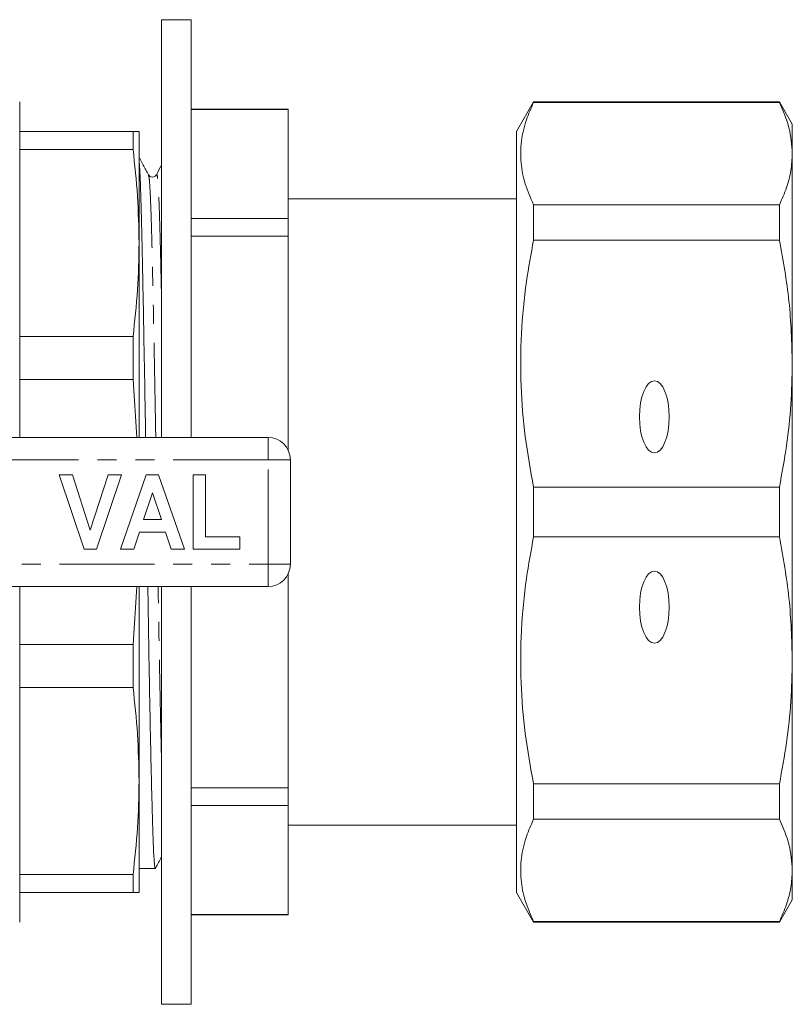
# Model space of a CAD drawing. Units: millimetres. Extents: x 132 to 274, y 78 to 274.
# Drawn here: x 222 to 274, y 78 to 144 of the extents above; entities that cross this region are included whole.
import ezdxf

# ---------------------------------------------------------------- set-up
doc = ezdxf.new("R2010")
doc.units = ezdxf.units.MM
doc.linetypes.add('PHANTOM', pattern=[12.7, 6.35, -1.27, 1.27, -1.27, 1.27, -1.27])

msp = doc.modelspace()

# ---------------------------------------------------------------- linework, layer by layer
at = {"color": 7, "linetype": 'Continuous', "lineweight": 15}
for p, q in [((233.99, 143.69), (231.99, 143.69)), ((231.99, 143.69), (231.99, 115.69)), ((233.99, 143.69), (233.99, 115.69)), ((222.49, 138.19), (222.49, 115.69)), ((256.944, 138.19), (255.79, 136.19)), ((273.424, 138.19), (256.944, 138.19)), ((256.944, 138.139), (256.944, 138.19)), ((256.944, 138.139), (273.424, 138.139)), ((274.29, 136.69), (273.424, 138.19)), ((273.424, 138.19), (273.424, 138.139)), ((240.49, 137.69), (233.99, 137.69)), ((233.99, 137.677), (240.49, 137.677)), ((240.49, 137.69), (240.49, 137.677)), ((240.49, 137.677), (240.49, 130.359)), ((274.29, 134.711), (274.29, 136.69)), ((222.49, 136.19), (230.088, 136.19)), ((230.088, 134.996), (230.088, 136.19)), ((230.49, 128.721), (230.49, 136.19)), ((255.79, 85.19), (255.79, 136.19)), ((230.088, 134.996), (222.49, 134.996)), ((274.29, 120.64), (274.29, 134.711)), ((255.79, 131.69), (240.49, 131.69)), ((256.944, 128.916), (256.944, 131.283)), ((273.424, 131.283), (256.944, 131.283)), ((273.424, 131.283), (273.424, 128.916)), ((233.99, 130.359), (240.49, 130.359)), ((240.49, 130.359), (240.49, 129.187)), ((230.49, 115.69), (230.49, 128.721)), ((233.99, 129.187), (240.49, 129.187)), ((240.49, 129.187), (240.49, 114.844)), ((256.944, 128.916), (273.424, 128.916)), ((222.49, 122.446), (230.088, 122.446)), ((230.088, 119.564), (230.088, 122.446)), ((274.29, 100.74), (274.29, 120.64)), ((230.088, 119.564), (222.49, 119.564)), ((230.088, 119.564), (230.349, 115.69)), ((216.28, 115.69), (239.14, 115.69)), ((240.64, 114.19), (240.64, 107.19)), ((225.14, 113.19), (226.023, 113.19)), ((226.82, 108.19), (225.14, 113.19)), ((226.023, 113.19), (227.223, 109.472)), ((227.223, 109.472), (228.418, 113.19)), ((229.306, 113.19), (227.633, 108.19)), ((228.418, 113.19), (229.306, 113.19)), ((229.242, 108.19), (230.967, 113.19)), ((230.967, 113.19), (231.804, 113.19)), ((231.804, 113.19), (233.537, 108.19)), ((234.114, 113.19), (234.947, 113.19)), ((234.114, 108.19), (234.114, 113.19)), ((234.947, 113.19), (234.947, 109.023)), ((256.944, 109.017), (256.944, 112.363)), ((273.424, 112.363), (256.944, 112.363)), ((273.424, 112.363), (273.424, 109.017)), ((231.39, 111.972), (230.795, 110.177)), ((231.987, 110.177), (231.39, 111.972)), ((230.795, 110.177), (231.987, 110.177)), ((230.517, 109.344), (230.136, 108.19)), ((232.265, 109.344), (230.517, 109.344)), ((232.649, 108.19), (232.265, 109.344)), ((234.947, 109.023), (237.255, 109.023)), ((237.255, 109.023), (237.255, 108.19)), ((256.944, 109.017), (273.424, 109.017)), ((227.633, 108.19), (226.82, 108.19)), ((230.136, 108.19), (229.242, 108.19)), ((233.537, 108.19), (232.649, 108.19)), ((237.255, 108.19), (234.114, 108.19)), ((240.49, 106.536), (240.49, 92.193)), ((239.14, 105.69), (216.28, 105.69)), ((222.49, 105.69), (222.49, 83.19)), ((230.349, 105.69), (230.088, 101.816)), ((230.49, 92.659), (230.49, 105.69)), ((231.99, 105.69), (231.99, 77.69)), ((233.99, 105.69), (233.99, 77.69)), ((222.49, 101.816), (230.088, 101.816)), ((230.088, 98.934), (230.088, 101.816)), ((274.29, 86.669), (274.29, 100.74)), ((230.088, 98.934), (222.49, 98.934)), ((230.49, 85.19), (230.49, 92.659)), ((256.944, 90.097), (256.944, 92.464)), ((273.424, 92.464), (256.944, 92.464)), ((273.424, 92.464), (273.424, 90.097)), ((233.99, 92.193), (240.49, 92.193)), ((240.49, 92.193), (240.49, 91.021)), ((233.99, 91.021), (240.49, 91.021)), ((240.49, 91.021), (240.49, 83.703)), ((256.944, 90.097), (273.424, 90.097)), ((240.49, 89.69), (255.79, 89.69)), ((230.49, 86.79), (231.582, 86.79)), ((274.29, 84.69), (274.29, 86.669)), ((222.49, 86.384), (230.088, 86.384)), ((230.088, 85.19), (230.088, 86.384)), ((230.088, 85.19), (222.49, 85.19)), ((255.79, 85.19), (256.944, 83.19)), ((273.424, 83.19), (274.29, 84.69)), ((233.99, 83.703), (240.49, 83.703)), ((233.99, 83.69), (240.49, 83.69)), ((240.49, 83.703), (240.49, 83.69)), ((256.944, 83.19), (256.944, 83.241)), ((273.424, 83.241), (256.944, 83.241)), ((256.944, 83.19), (273.424, 83.19)), ((273.424, 83.241), (273.424, 83.19)), ((231.99, 77.69), (233.99, 77.69))]:
    msp.add_line(p, q, dxfattribs=at)
at = {"color": 8, "linetype": 'PHANTOM', "lineweight": 0}
for p, q in [((239.14, 114.19), (239.14, 115.69)), ((239.14, 114.19), (212.469, 114.19)), ((239.14, 107.19), (239.14, 114.19)), ((239.14, 114.19), (240.64, 114.19)), ((212.469, 107.19), (239.14, 107.19)), ((239.14, 107.19), (240.64, 107.19)), ((239.14, 105.69), (239.14, 107.19))]:
    msp.add_line(p, q, dxfattribs=at)
at = {"color": 7, "linetype": 'Continuous', "lineweight": 15}
for centre, start, end in [((239.14, 114.19), 0, 90), ((239.14, 107.19), 270, 0)]:
    msp.add_arc(centre, 1.5, start, end, dxfattribs=at)
for centre in [(265.04, 117.069), (265.04, 104.311)]:
    msp.add_ellipse(centre, major_axis=(0, 2.414), ratio=0.414214, dxfattribs=at)
for points, knots in [([(256.944, 131.283), (256.74, 131.748), (256.332, 132.678), (256.056, 134.103), (256.082, 135.543), (256.386, 136.895), (256.772, 137.756), (256.944, 138.139)], [0, 0, 0, 0, 0.205125, 0.410208, 0.620487, 0.830788, 1, 1, 1, 1]), ([(273.424, 138.139), (273.672, 137.574), (274.171, 136.439), (274.25, 135.289), (274.29, 134.711)], [0, 0, 0, 0, 0.497902, 1, 1, 1, 1]), ([(230.49, 136.19), (230.472, 136.19), (230.436, 136.19), (230.204, 136.19), (230.088, 136.19)], [0, 0, 0, 0, 0.4995, 1, 1, 1, 1]), ([(230.088, 134.996), (230.204, 133.953), (230.436, 131.864), (230.472, 129.77), (230.49, 128.721)], [0, 0, 0, 0, 0.499529, 1, 1, 1, 1]), ([(274.29, 134.711), (274.27, 134.331), (274.231, 133.571), (273.935, 132.425), (273.595, 131.666), (273.424, 131.283)], [0, 0, 0, 0, 0.33015, 0.661686, 1, 1, 1, 1]), ([(231.125, 133.296), (231.009, 133.513), (230.797, 133.909), (230.586, 134.305), (230.49, 134.484)], [0, 0, 0, 0, 0.547638, 1, 1, 1, 1]), ([(230.932, 115.69), (230.926, 116.059), (230.903, 117.478), (230.863, 119.845), (230.811, 122.714), (230.761, 125.341), (230.714, 127.674), (230.67, 129.692), (230.627, 131.404), (230.581, 132.734), (230.535, 133.723), (230.505, 134.09), (230.49, 134.274)], [0, 0, 0, 0, 0.039346, 0.15111, 0.262875, 0.37365, 0.482496, 0.588571, 0.694646, 0.803491, 0.901314, 1, 1, 1, 1]), ([(231.99, 133.946), (231.989, 133.944), (231.88, 133.729), (231.771, 133.514), (231.663, 133.301)], [0, 0, 0, 0, 0.010305, 1, 1, 1, 1]), ([(231.663, 133.301), (231.636, 133.262), (231.581, 133.181), (231.396, 133.12), (231.209, 133.178), (231.153, 133.257), (231.125, 133.296)], [0, 0, 0, 0, 0.246535, 0.499599, 0.752857, 1, 1, 1, 1]), ([(230.49, 128.721), (230.472, 127.675), (230.436, 125.58), (230.204, 123.492), (230.088, 122.446)], [0, 0, 0, 0, 0.4995, 1, 1, 1, 1]), ([(256.944, 112.363), (256.74, 113.487), (256.332, 115.733), (256.056, 119.172), (256.082, 122.648), (256.386, 125.914), (256.772, 127.99), (256.944, 128.916)], [0, 0, 0, 0, 0.205124, 0.410208, 0.620487, 0.830788, 1, 1, 1, 1]), ([(273.424, 128.916), (273.672, 127.552), (274.171, 124.812), (274.25, 122.034), (274.29, 120.64)], [0, 0, 0, 0, 0.497902, 1, 1, 1, 1]), ([(274.29, 120.64), (274.27, 119.723), (274.231, 117.887), (273.935, 115.122), (273.595, 113.289), (273.424, 112.363)], [0, 0, 0, 0, 0.33015, 0.661686, 1, 1, 1, 1]), ([(256.944, 92.464), (256.74, 93.587), (256.332, 95.833), (256.056, 99.273), (256.082, 102.748), (256.386, 106.014), (256.772, 108.091), (256.944, 109.017)], [0, 0, 0, 0, 0.205125, 0.410208, 0.620487, 0.830788, 1, 1, 1, 1]), ([(273.424, 109.017), (273.672, 107.652), (274.171, 104.912), (274.25, 102.135), (274.29, 100.74)], [0, 0, 0, 0, 0.497902, 1, 1, 1, 1]), ([(231.582, 86.793), (231.582, 86.792), (231.564, 86.722), (231.531, 86.967), (231.483, 87.546), (231.44, 88.546), (231.396, 89.892), (231.349, 91.609), (231.299, 93.687), (231.247, 96.085), (231.196, 98.741), (231.146, 101.59), (231.108, 103.926), (231.088, 105.319), (231.082, 105.69)], [0, 0, 0, 0, 0.001624, 0.09914, 0.194957, 0.288336, 0.381714, 0.477532, 0.575047, 0.673435, 0.771822, 0.869337, 0.965155, 1, 1, 1, 1]), ([(274.29, 100.74), (274.27, 99.824), (274.231, 97.987), (273.935, 95.222), (273.595, 93.39), (273.424, 92.464)], [0, 0, 0, 0, 0.33015, 0.661686, 1, 1, 1, 1]), ([(230.088, 98.934), (230.204, 97.89), (230.436, 95.802), (230.472, 93.707), (230.49, 92.659)], [0, 0, 0, 0, 0.499529, 1, 1, 1, 1]), ([(230.49, 92.659), (230.472, 91.612), (230.436, 89.518), (230.204, 87.429), (230.088, 86.384)], [0, 0, 0, 0, 0.4995, 1, 1, 1, 1]), ([(256.944, 83.241), (256.74, 83.706), (256.332, 84.637), (256.056, 86.061), (256.082, 87.501), (256.386, 88.854), (256.772, 89.714), (256.944, 90.097)], [0, 0, 0, 0, 0.205124, 0.410208, 0.620487, 0.830788, 1, 1, 1, 1]), ([(273.424, 90.097), (273.672, 89.532), (274.171, 88.397), (274.25, 87.247), (274.29, 86.669)], [0, 0, 0, 0, 0.497902, 1, 1, 1, 1]), ([(231.584, 86.783), (231.7, 87), (231.835, 87.253), (231.97, 87.506), (231.99, 87.542)], [0, 0, 0, 0, 0.85689, 1, 1, 1, 1]), ([(274.29, 86.669), (274.27, 86.29), (274.231, 85.529), (273.935, 84.383), (273.595, 83.624), (273.424, 83.241)], [0, 0, 0, 0, 0.33015, 0.661686, 1, 1, 1, 1]), ([(230.088, 85.19), (230.204, 85.19), (230.436, 85.19), (230.472, 85.19), (230.49, 85.19)], [0, 0, 0, 0, 0.499529, 1, 1, 1, 1])]:
    msp.add_open_spline(points, degree=3, knots=knots, dxfattribs=at)
at = {"color": 8, "linetype": 'PHANTOM', "lineweight": 0}
for points, knots in [([(231.99, 125.441), (231.98, 125.887), (231.955, 127.064), (231.918, 128.683), (231.874, 130.309), (231.827, 131.619), (231.777, 132.6), (231.726, 133.167), (231.687, 133.384), (231.667, 133.285), (231.663, 133.267)], [0, 0, 0, 0, 0.086894, 0.22925, 0.371606, 0.517681, 0.666345, 0.816337, 0.96633, 1, 1, 1, 1]), ([(231.613, 115.69), (231.608, 115.953), (231.587, 117.208), (231.548, 119.363), (231.497, 122.078), (231.447, 124.563), (231.399, 126.769), (231.356, 128.679), (231.312, 130.296), (231.264, 131.613), (231.215, 132.577), (231.168, 133.157), (231.138, 133.228), (231.125, 133.257)], [0, 0, 0, 0, 0.026947, 0.128619, 0.230291, 0.331062, 0.430078, 0.526573, 0.623069, 0.722085, 0.822856, 0.924528, 1, 1, 1, 1]), ([(231.99, 94.429), (231.988, 94.501), (231.969, 95.231), (231.933, 96.896), (231.882, 99.386), (231.832, 102.09), (231.795, 104.208), (231.776, 105.432), (231.772, 105.69)], [0, 0, 0, 0, 0.0254381, 0.256086, 0.4867339, 0.7153381, 0.9399615, 1, 1, 1, 1])]:
    msp.add_open_spline(points, degree=3, knots=knots, dxfattribs=at)

doc.saveas('drawing.dxf')
